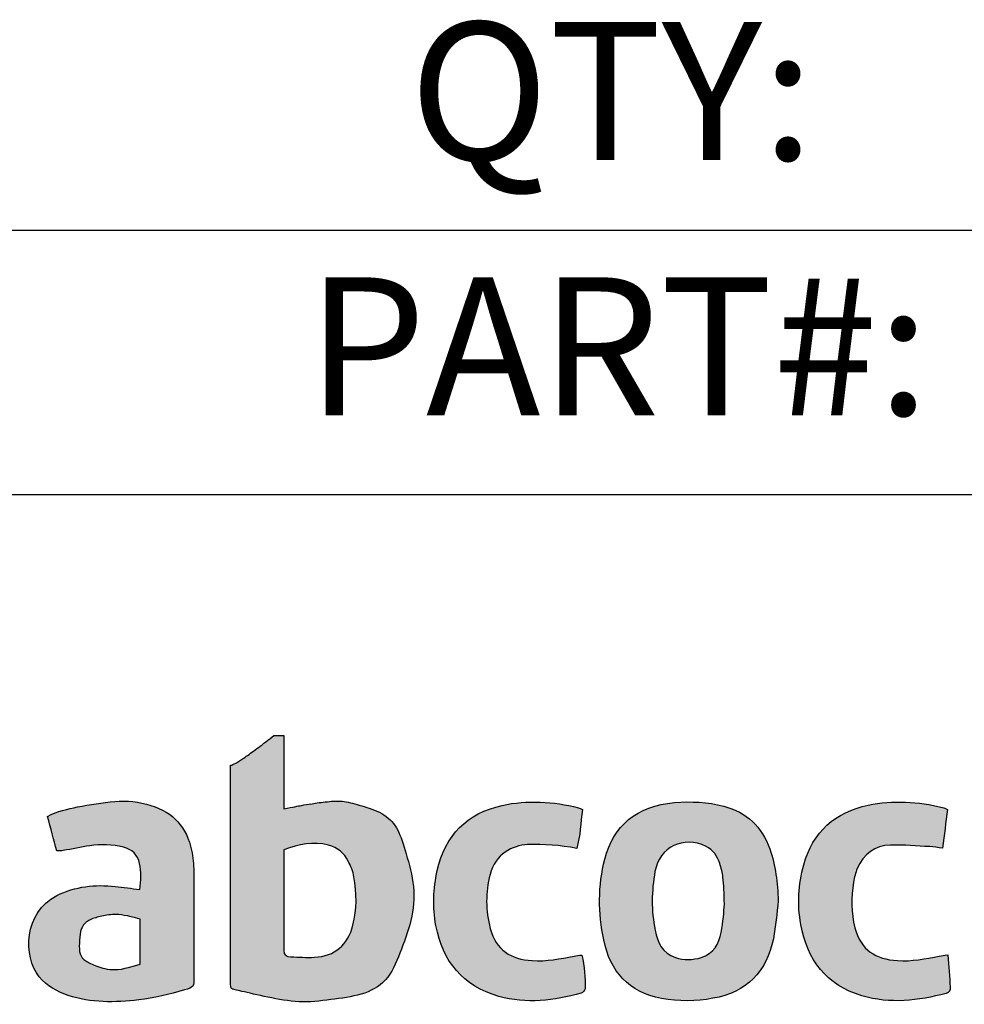
# Model space of a CAD drawing. Units: inches. Extents: x 0.1 to 10.8, y 0.2 to 8.4.
# Drawn here: x 7.2 to 7.7, y 1.1 to 1.6 of the extents above; entities that cross this region are included whole.
import ezdxf

# ---------------------------------------------------------------- set-up
doc = ezdxf.new("R2010")
doc.units = ezdxf.units.IN
doc.header["$MEASUREMENT"] = 0
for name, color, linetype in [('BABCOCK', 7, 'Continuous'), ('FORMAT', 7, 'Continuous'), ('LAYER_1', 179, 'Continuous')]:
    doc.layers.add(name, color=color, linetype=linetype)
doc.styles.add('SLDTEXTSTYLE2', font='TXT', dxfattribs={"width": 0.605})

# ---------------------------------------------------------------- blocks, each defined once
blk = doc.blocks.new('Babcock Davis Logo')
at = {"linetype": 'Continuous', "true_color": 0x6d6e71}
h = blk.add_hatch(color=8, dxfattribs=at)
edge = h.paths.add_edge_path(flags=0)
edge.add_spline(control_points=[(1.636, 0.1722), (1.636, 0.1535), (1.6362, 0.1524), (1.6549, 0.1481), (1.7111, 0.1353), (1.7678, 0.1257), (1.8258, 0.1337), (1.8825, 0.1415), (1.926, 0.1689), (1.9468, 0.2239), (1.9697, 0.2842), (1.9715, 0.3465), (1.9527, 0.4083), (1.9407, 0.4479), (1.9135, 0.4741), (1.8732, 0.4863), (1.8429, 0.4955), (1.8124, 0.4939), (1.7819, 0.4894), (1.7663, 0.4871), (1.7509, 0.4837), (1.7329, 0.4803)], knot_values=[0, 0, 0, 0, 1, 2, 3, 4, 5, 6, 7, 8, 9, 10, 11, 12, 13, 14, 15, 16, 17, 18, 19, 19, 19, 19], weights=[1, 1, 1, 1, 1, 1, 1, 1, 1, 1, 1, 1, 1, 1, 1, 1, 1, 1, 1, 1, 1, 1], degree=3, periodic=0)
edge.add_line((1.7329, 0.4803), (1.7329, 0.5007))
edge.add_spline(control_points=[(1.7329, 0.5007), (1.7329, 0.5327), (1.7328, 0.5966)], knot_values=[0, 0, 0, 1, 1, 1], weights=[1, 1, 1], degree=2, periodic=0)
edge.add_line((1.7328, 0.5966), (1.7329, 0.6138))
edge.add_line((1.7329, 0.6138), (1.715, 0.6141))
edge.add_spline(control_points=[(1.715, 0.6141), (1.6457, 0.5597), (1.636, 0.5597)], knot_values=[0, 0, 0, 1, 1, 1], weights=[1, 1, 1], degree=2, periodic=0)
edge.add_line((1.636, 0.5597), (1.636, 0.1722))
edge = h.paths.add_edge_path(flags=0)
edge.add_spline(control_points=[(1.7329, 0.2228), (1.733, 0.2832), (1.7329, 0.3436), (1.7329, 0.4058)], knot_values=[0, 0, 0, 0, 0.013889, 0.013889, 0.013889, 0.013889], weights=[1, 1, 1, 1], degree=3, periodic=0)
edge.add_spline(control_points=[(1.7329, 0.4058), (1.7605, 0.4153), (1.7867, 0.4217), (1.8144, 0.4143)], knot_values=[0.097222, 0.097222, 0.097222, 0.097222, 0.111111, 0.111111, 0.111111, 0.111111], weights=[1, 1, 1, 1], degree=3, periodic=0)
edge.add_spline(control_points=[(1.8144, 0.4143), (1.8307, 0.41), (1.8428, 0.3998), (1.8504, 0.3851)], knot_values=[0.083333, 0.083333, 0.083333, 0.083333, 0.097222, 0.097222, 0.097222, 0.097222], weights=[1, 1, 1, 1], degree=3, periodic=0)
edge.add_spline(control_points=[(1.8504, 0.3851), (1.8551, 0.3761), (1.8592, 0.3662), (1.8608, 0.3563)], knot_values=[0.069444, 0.069444, 0.069444, 0.069444, 0.083333, 0.083333, 0.083333, 0.083333], weights=[1, 1, 1, 1], degree=3, periodic=0)
edge.add_spline(control_points=[(1.8608, 0.3563), (1.8657, 0.327), (1.8665, 0.2975), (1.859, 0.2683)], knot_values=[0.055556, 0.055556, 0.055556, 0.055556, 0.069444, 0.069444, 0.069444, 0.069444], weights=[1, 1, 1, 1], degree=3, periodic=0)
edge.add_spline(control_points=[(1.859, 0.2683), (1.8495, 0.2317), (1.8262, 0.2121), (1.7886, 0.21)], knot_values=[0.041667, 0.041667, 0.041667, 0.041667, 0.055556, 0.055556, 0.055556, 0.055556], weights=[1, 1, 1, 1], degree=3, periodic=0)
edge.add_spline(control_points=[(1.7886, 0.21), (1.7744, 0.2092), (1.7601, 0.2102), (1.7459, 0.2106)], knot_values=[0.027778, 0.027778, 0.027778, 0.027778, 0.041667, 0.041667, 0.041667, 0.041667], weights=[1, 1, 1, 1], degree=3, periodic=0)
edge.add_spline(control_points=[(1.7459, 0.2106), (1.7381, 0.2108), (1.7329, 0.2137), (1.7329, 0.2228)], knot_values=[0.013889, 0.013889, 0.013889, 0.013889, 0.027778, 0.027778, 0.027778, 0.027778], weights=[1, 1, 1, 1], degree=3, periodic=0)
h = blk.add_hatch(color=8, dxfattribs=at)
edge = h.paths.add_edge_path(flags=0)
edge.add_spline(control_points=[(1.4702, 0.3807), (1.4731, 0.3656), (1.4732, 0.3503), (1.4704, 0.3334)], knot_values=[0, 0, 0, 0, 0.013889, 0.013889, 0.013889, 0.013889], weights=[1, 1, 1, 1], degree=3, periodic=0)
edge.add_spline(control_points=[(1.4704, 0.3334), (1.455, 0.3353), (1.4406, 0.3373), (1.426, 0.3389)], knot_values=[0.25, 0.25, 0.25, 0.25, 0.263889, 0.263889, 0.263889, 0.263889], weights=[1, 1, 1, 1], degree=3, periodic=0)
edge.add_spline(control_points=[(1.426, 0.3389), (1.389, 0.3431), (1.3531, 0.3391), (1.3194, 0.3222)], knot_values=[0.236111, 0.236111, 0.236111, 0.236111, 0.25, 0.25, 0.25, 0.25], weights=[1, 1, 1, 1], degree=3, periodic=0)
edge.add_spline(control_points=[(1.3194, 0.3222), (1.259, 0.292), (1.2576, 0.2108), (1.2875, 0.1745)], knot_values=[0.222222, 0.222222, 0.222222, 0.222222, 0.236111, 0.236111, 0.236111, 0.236111], weights=[1, 1, 1, 1], degree=3, periodic=0)
edge.add_spline(control_points=[(1.2875, 0.1745), (1.3014, 0.1576), (1.3195, 0.1473), (1.3399, 0.1405)], knot_values=[0.208333, 0.208333, 0.208333, 0.208333, 0.222222, 0.222222, 0.222222, 0.222222], weights=[1, 1, 1, 1], degree=3, periodic=0)
edge.add_spline(control_points=[(1.3399, 0.1405), (1.382, 0.1266), (1.4255, 0.1272), (1.4686, 0.1321)], knot_values=[0.194444, 0.194444, 0.194444, 0.194444, 0.208333, 0.208333, 0.208333, 0.208333], weights=[1, 1, 1, 1], degree=3, periodic=0)
edge.add_spline(control_points=[(1.4686, 0.1321), (1.4967, 0.1353), (1.5244, 0.1429), (1.5518, 0.1503)], knot_values=[0.180556, 0.180556, 0.180556, 0.180556, 0.194444, 0.194444, 0.194444, 0.194444], weights=[1, 1, 1, 1], degree=3, periodic=0)
edge.add_spline(control_points=[(1.5518, 0.1503), (1.5694, 0.155), (1.5691, 0.1564), (1.5691, 0.1741)], knot_values=[0.166667, 0.166667, 0.166667, 0.166667, 0.180556, 0.180556, 0.180556, 0.180556], weights=[1, 1, 1, 1], degree=3, periodic=0)
edge.add_spline(control_points=[(1.5691, 0.1741), (1.5691, 0.2381), (1.5693, 0.302), (1.5689, 0.366)], knot_values=[0.152778, 0.152778, 0.152778, 0.152778, 0.166667, 0.166667, 0.166667, 0.166667], weights=[1, 1, 1, 1], degree=3, periodic=0)
edge.add_spline(control_points=[(1.5689, 0.366), (1.5689, 0.379), (1.5678, 0.3923), (1.565, 0.405)], knot_values=[0.138889, 0.138889, 0.138889, 0.138889, 0.152778, 0.152778, 0.152778, 0.152778], weights=[1, 1, 1, 1], degree=3, periodic=0)
edge.add_spline(control_points=[(1.565, 0.405), (1.556, 0.4462), (1.532, 0.4745), (1.4908, 0.4865)], knot_values=[0.125, 0.125, 0.125, 0.125, 0.138889, 0.138889, 0.138889, 0.138889], weights=[1, 1, 1, 1], degree=3, periodic=0)
edge.add_spline(control_points=[(1.4908, 0.4865), (1.4693, 0.4928), (1.4472, 0.4963), (1.4249, 0.4939)], knot_values=[0.111111, 0.111111, 0.111111, 0.111111, 0.125, 0.125, 0.125, 0.125], weights=[1, 1, 1, 1], degree=3, periodic=0)
edge.add_spline(control_points=[(1.4249, 0.4939), (1.4022, 0.4916), (1.3796, 0.4885), (1.3574, 0.4838)], knot_values=[0.097222, 0.097222, 0.097222, 0.097222, 0.111111, 0.111111, 0.111111, 0.111111], weights=[1, 1, 1, 1], degree=3, periodic=0)
edge.add_spline(control_points=[(1.3574, 0.4838), (1.3393, 0.4799), (1.3207, 0.4767), (1.3026, 0.4664)], knot_values=[0.083333, 0.083333, 0.083333, 0.083333, 0.097222, 0.097222, 0.097222, 0.097222], weights=[1, 1, 1, 1], degree=3, periodic=0)
edge.add_spline(control_points=[(1.3026, 0.4664), (1.3082, 0.4454), (1.3137, 0.4248), (1.3194, 0.4037)], knot_values=[0.069444, 0.069444, 0.069444, 0.069444, 0.083333, 0.083333, 0.083333, 0.083333], weights=[1, 1, 1, 1], degree=3, periodic=0)
edge.add_spline(control_points=[(1.3194, 0.4037), (1.3242, 0.404), (1.3276, 0.4038), (1.3308, 0.4043)], knot_values=[0.055556, 0.055556, 0.055556, 0.055556, 0.069444, 0.069444, 0.069444, 0.069444], weights=[1, 1, 1, 1], degree=3, periodic=0)
edge.add_spline(control_points=[(1.3308, 0.4043), (1.3471, 0.4072), (1.3632, 0.4109), (1.3795, 0.4131)], knot_values=[0.041667, 0.041667, 0.041667, 0.041667, 0.055556, 0.055556, 0.055556, 0.055556], weights=[1, 1, 1, 1], degree=3, periodic=0)
edge.add_spline(control_points=[(1.3795, 0.4131), (1.3999, 0.4158), (1.4205, 0.4159), (1.4407, 0.4107)], knot_values=[0.027778, 0.027778, 0.027778, 0.027778, 0.041667, 0.041667, 0.041667, 0.041667], weights=[1, 1, 1, 1], degree=3, periodic=0)
edge.add_spline(control_points=[(1.4407, 0.4107), (1.4564, 0.4066), (1.4671, 0.3966), (1.4702, 0.3807)], knot_values=[0.013889, 0.013889, 0.013889, 0.013889, 0.027778, 0.027778, 0.027778, 0.027778], weights=[1, 1, 1, 1], degree=3, periodic=0)
edge = h.paths.add_edge_path(flags=0)
edge.add_spline(control_points=[(1.4711, 0.1975), (1.4421, 0.1877), (1.4133, 0.1852), (1.3846, 0.1972), (1.367, 0.2046), (1.3596, 0.2197), (1.3607, 0.2406), (1.3621, 0.2632), (1.3768, 0.279), (1.3981, 0.284), (1.4227, 0.2897), (1.4466, 0.2864), (1.4711, 0.2792)], knot_values=[0, 0, 0, 0, 1, 2, 3, 4, 5, 6, 7, 8, 9, 10, 10, 10, 10], weights=[1, 1, 1, 1, 1, 1, 1, 1, 1, 1, 1, 1, 1], degree=3, periodic=0)
edge.add_line((1.4711, 0.2792), (1.4711, 0.1975))
h = blk.add_hatch(color=8, dxfattribs=at)
edge = h.paths.add_edge_path(flags=0)
edge.add_spline(control_points=[(2.2666, 0.4083), (2.2736, 0.4314), (2.2734, 0.4548), (2.2769, 0.4791)], knot_values=[0, 0, 0, 0, 0.013889, 0.013889, 0.013889, 0.013889], weights=[1, 1, 1, 1], degree=3, periodic=0)
edge.add_spline(control_points=[(2.2769, 0.4791), (2.2737, 0.4806), (2.2717, 0.4819), (2.2696, 0.4824)], knot_values=[0.194444, 0.194444, 0.194444, 0.194444, 0.208333, 0.208333, 0.208333, 0.208333], weights=[1, 1, 1, 1], degree=3, periodic=0)
edge.add_spline(control_points=[(2.2696, 0.4824), (2.2236, 0.4937), (2.1769, 0.4968), (2.1307, 0.4866)], knot_values=[0.180556, 0.180556, 0.180556, 0.180556, 0.194444, 0.194444, 0.194444, 0.194444], weights=[1, 1, 1, 1], degree=3, periodic=0)
edge.add_spline(control_points=[(2.1307, 0.4866), (2.0667, 0.4724), (2.0271, 0.4325), (2.0126, 0.3679)], knot_values=[0.166667, 0.166667, 0.166667, 0.166667, 0.180556, 0.180556, 0.180556, 0.180556], weights=[1, 1, 1, 1], degree=3, periodic=0)
edge.add_spline(control_points=[(2.0126, 0.3679), (2.0051, 0.3346), (2.0038, 0.3012), (2.0101, 0.2679)], knot_values=[0.152778, 0.152778, 0.152778, 0.152778, 0.166667, 0.166667, 0.166667, 0.166667], weights=[1, 1, 1, 1], degree=3, periodic=0)
edge.add_spline(control_points=[(2.0101, 0.2679), (2.0226, 0.2024), (2.0589, 0.1572), (2.1247, 0.1387)], knot_values=[0.138889, 0.138889, 0.138889, 0.138889, 0.152778, 0.152778, 0.152778, 0.152778], weights=[1, 1, 1, 1], degree=3, periodic=0)
edge.add_spline(control_points=[(2.1247, 0.1387), (2.1753, 0.1244), (2.2252, 0.1312), (2.2747, 0.1444)], knot_values=[0.125, 0.125, 0.125, 0.125, 0.138889, 0.138889, 0.138889, 0.138889], weights=[1, 1, 1, 1], degree=3, periodic=0)
edge.add_spline(control_points=[(2.2747, 0.1444), (2.2777, 0.1451), (2.2815, 0.1495), (2.2817, 0.1524)], knot_values=[0.111111, 0.111111, 0.111111, 0.111111, 0.125, 0.125, 0.125, 0.125], weights=[1, 1, 1, 1], degree=3, periodic=0)
edge.add_spline(control_points=[(2.2817, 0.1524), (2.2827, 0.1728), (2.2809, 0.193), (2.2761, 0.214)], knot_values=[0.097222, 0.097222, 0.097222, 0.097222, 0.111111, 0.111111, 0.111111, 0.111111], weights=[1, 1, 1, 1], degree=3, periodic=0)
edge.add_spline(control_points=[(2.2761, 0.214), (2.2707, 0.2132), (2.2663, 0.2128), (2.2619, 0.212)], knot_values=[0.083333, 0.083333, 0.083333, 0.083333, 0.097222, 0.097222, 0.097222, 0.097222], weights=[1, 1, 1, 1], degree=3, periodic=0)
edge.add_spline(control_points=[(2.2619, 0.212), (2.2366, 0.2073), (2.2114, 0.2021), (2.1856, 0.2038)], knot_values=[0.069444, 0.069444, 0.069444, 0.069444, 0.083333, 0.083333, 0.083333, 0.083333], weights=[1, 1, 1, 1], degree=3, periodic=0)
edge.add_spline(control_points=[(2.1856, 0.2038), (2.1467, 0.2063), (2.1198, 0.2226), (2.1091, 0.2624)], knot_values=[0.055556, 0.055556, 0.055556, 0.055556, 0.069444, 0.069444, 0.069444, 0.069444], weights=[1, 1, 1, 1], degree=3, periodic=0)
edge.add_spline(control_points=[(2.1091, 0.2624), (2.1003, 0.295), (2.1004, 0.3281), (2.1088, 0.3605)], knot_values=[0.041667, 0.041667, 0.041667, 0.041667, 0.055556, 0.055556, 0.055556, 0.055556], weights=[1, 1, 1, 1], degree=3, periodic=0)
edge.add_spline(control_points=[(2.1088, 0.3605), (2.1186, 0.3982), (2.1493, 0.4141), (2.1772, 0.4151)], knot_values=[0.027778, 0.027778, 0.027778, 0.027778, 0.041667, 0.041667, 0.041667, 0.041667], weights=[1, 1, 1, 1], degree=3, periodic=0)
edge.add_spline(control_points=[(2.1772, 0.4151), (2.2069, 0.4164), (2.2362, 0.4142), (2.2666, 0.4083)], knot_values=[0.013889, 0.013889, 0.013889, 0.013889, 0.027778, 0.027778, 0.027778, 0.027778], weights=[1, 1, 1, 1], degree=3, periodic=0)
h = blk.add_hatch(color=8, dxfattribs=at)
edge = h.paths.add_edge_path(flags=0)
edge.add_spline(control_points=[(2.6248, 0.2438), (2.6294, 0.2665), (2.631, 0.2899), (2.6339, 0.313)], knot_values=[0, 0, 0, 0, 0.013889, 0.013889, 0.013889, 0.013889], weights=[1, 1, 1, 1], degree=3, periodic=0)
edge.add_spline(control_points=[(2.6339, 0.313), (2.6322, 0.3454), (2.6292, 0.3769), (2.6182, 0.4074)], knot_values=[0.111111, 0.111111, 0.111111, 0.111111, 0.125, 0.125, 0.125, 0.125], weights=[1, 1, 1, 1], degree=3, periodic=0)
edge.add_spline(control_points=[(2.6182, 0.4074), (2.6037, 0.4479), (2.5763, 0.4743), (2.5344, 0.4853)], knot_values=[0.097222, 0.097222, 0.097222, 0.097222, 0.111111, 0.111111, 0.111111, 0.111111], weights=[1, 1, 1, 1], degree=3, periodic=0)
edge.add_spline(control_points=[(2.5344, 0.4853), (2.5049, 0.4931), (2.475, 0.4941), (2.4447, 0.4918)], knot_values=[0.083333, 0.083333, 0.083333, 0.083333, 0.097222, 0.097222, 0.097222, 0.097222], weights=[1, 1, 1, 1], degree=3, periodic=0)
edge.add_spline(control_points=[(2.4447, 0.4918), (2.376, 0.4864), (2.3331, 0.449), (2.3178, 0.3889)], knot_values=[0.069444, 0.069444, 0.069444, 0.069444, 0.083333, 0.083333, 0.083333, 0.083333], weights=[1, 1, 1, 1], degree=3, periodic=0)
edge.add_spline(control_points=[(2.3178, 0.3889), (2.3054, 0.34), (2.3054, 0.2907), (2.3157, 0.2417)], knot_values=[0.055556, 0.055556, 0.055556, 0.055556, 0.069444, 0.069444, 0.069444, 0.069444], weights=[1, 1, 1, 1], degree=3, periodic=0)
edge.add_spline(control_points=[(2.3157, 0.2417), (2.3277, 0.1839), (2.3615, 0.1462), (2.4213, 0.1349)], knot_values=[0.041667, 0.041667, 0.041667, 0.041667, 0.055556, 0.055556, 0.055556, 0.055556], weights=[1, 1, 1, 1], degree=3, periodic=0)
edge.add_spline(control_points=[(2.4213, 0.1349), (2.4525, 0.129), (2.4837, 0.1295), (2.5148, 0.1351)], knot_values=[0.027778, 0.027778, 0.027778, 0.027778, 0.041667, 0.041667, 0.041667, 0.041667], weights=[1, 1, 1, 1], degree=3, periodic=0)
edge.add_spline(control_points=[(2.5148, 0.1351), (2.5763, 0.146), (2.6126, 0.1833), (2.6248, 0.2438)], knot_values=[0.013889, 0.013889, 0.013889, 0.013889, 0.027778, 0.027778, 0.027778, 0.027778], weights=[1, 1, 1, 1], degree=3, periodic=0)
edge = h.paths.add_edge_path(flags=0)
edge.add_spline(control_points=[(2.5331, 0.3558), (2.5346, 0.3416), (2.5348, 0.3273), (2.5359, 0.3064)], knot_values=[0, 0, 0, 0, 0.013889, 0.013889, 0.013889, 0.013889], weights=[1, 1, 1, 1], degree=3, periodic=0)
edge.add_spline(control_points=[(2.5359, 0.3064), (2.5345, 0.2937), (2.5337, 0.2742), (2.5299, 0.2553)], knot_values=[0.111111, 0.111111, 0.111111, 0.111111, 0.125, 0.125, 0.125, 0.125], weights=[1, 1, 1, 1], degree=3, periodic=0)
edge.add_spline(control_points=[(2.5299, 0.2553), (2.5257, 0.2345), (2.5161, 0.2163), (2.4935, 0.2095)], knot_values=[0.097222, 0.097222, 0.097222, 0.097222, 0.111111, 0.111111, 0.111111, 0.111111], weights=[1, 1, 1, 1], degree=3, periodic=0)
edge.add_spline(control_points=[(2.4935, 0.2095), (2.4779, 0.2047), (2.4618, 0.2046), (2.4463, 0.2095)], knot_values=[0.083333, 0.083333, 0.083333, 0.083333, 0.097222, 0.097222, 0.097222, 0.097222], weights=[1, 1, 1, 1], degree=3, periodic=0)
edge.add_spline(control_points=[(2.4463, 0.2095), (2.4225, 0.2171), (2.4138, 0.2374), (2.4094, 0.2591)], knot_values=[0.069444, 0.069444, 0.069444, 0.069444, 0.083333, 0.083333, 0.083333, 0.083333], weights=[1, 1, 1, 1], degree=3, periodic=0)
edge.add_spline(control_points=[(2.4094, 0.2591), (2.4023, 0.2947), (2.4028, 0.3306), (2.4092, 0.3663)], knot_values=[0.055556, 0.055556, 0.055556, 0.055556, 0.069444, 0.069444, 0.069444, 0.069444], weights=[1, 1, 1, 1], degree=3, periodic=0)
edge.add_spline(control_points=[(2.4092, 0.3663), (2.4171, 0.4107), (2.4614, 0.4322), (2.5022, 0.4119)], knot_values=[0.041667, 0.041667, 0.041667, 0.041667, 0.055556, 0.055556, 0.055556, 0.055556], weights=[1, 1, 1, 1], degree=3, periodic=0)
edge.add_spline(control_points=[(2.5022, 0.4119), (2.5152, 0.4053), (2.5229, 0.3943), (2.5271, 0.3807)], knot_values=[0.027778, 0.027778, 0.027778, 0.027778, 0.041667, 0.041667, 0.041667, 0.041667], weights=[1, 1, 1, 1], degree=3, periodic=0)
edge.add_spline(control_points=[(2.5271, 0.3807), (2.5296, 0.3725), (2.5323, 0.3642), (2.5331, 0.3558)], knot_values=[0.013889, 0.013889, 0.013889, 0.013889, 0.027778, 0.027778, 0.027778, 0.027778], weights=[1, 1, 1, 1], degree=3, periodic=0)
h = blk.add_hatch(color=8, dxfattribs=at)
edge = h.paths.add_edge_path(flags=0)
edge.add_spline(control_points=[(2.947, 0.1556), (2.9458, 0.1742), (2.9445, 0.1929), (2.943, 0.2141)], knot_values=[0, 0, 0, 0, 0.013889, 0.013889, 0.013889, 0.013889], weights=[1, 1, 1, 1], degree=3, periodic=0)
edge.add_spline(control_points=[(2.943, 0.2141), (2.9359, 0.2132), (2.9314, 0.2129), (2.9271, 0.2121)], knot_values=[0.222222, 0.222222, 0.222222, 0.222222, 0.236111, 0.236111, 0.236111, 0.236111], weights=[1, 1, 1, 1], degree=3, periodic=0)
edge.add_spline(control_points=[(2.9271, 0.2121), (2.9019, 0.2073), (2.8767, 0.2021), (2.8509, 0.2038)], knot_values=[0.208333, 0.208333, 0.208333, 0.208333, 0.222222, 0.222222, 0.222222, 0.222222], weights=[1, 1, 1, 1], degree=3, periodic=0)
edge.add_spline(control_points=[(2.8509, 0.2038), (2.8109, 0.2064), (2.7847, 0.2226), (2.7735, 0.2638)], knot_values=[0.194444, 0.194444, 0.194444, 0.194444, 0.208333, 0.208333, 0.208333, 0.208333], weights=[1, 1, 1, 1], degree=3, periodic=0)
edge.add_spline(control_points=[(2.7735, 0.2638), (2.7661, 0.2912), (2.7666, 0.3191), (2.771, 0.3469)], knot_values=[0.180556, 0.180556, 0.180556, 0.180556, 0.194444, 0.194444, 0.194444, 0.194444], weights=[1, 1, 1, 1], degree=3, periodic=0)
edge.add_spline(control_points=[(2.771, 0.3469), (2.7723, 0.3552), (2.7745, 0.3637), (2.7778, 0.3715)], knot_values=[0.166667, 0.166667, 0.166667, 0.166667, 0.180556, 0.180556, 0.180556, 0.180556], weights=[1, 1, 1, 1], degree=3, periodic=0)
edge.add_spline(control_points=[(2.7778, 0.3715), (2.7893, 0.3979), (2.8097, 0.4134), (2.8385, 0.4143)], knot_values=[0.152778, 0.152778, 0.152778, 0.152778, 0.166667, 0.166667, 0.166667, 0.166667], weights=[1, 1, 1, 1], degree=3, periodic=0)
edge.add_spline(control_points=[(2.8385, 0.4143), (2.8623, 0.4151), (2.8862, 0.4127), (2.91, 0.4115)], knot_values=[0.138889, 0.138889, 0.138889, 0.138889, 0.152778, 0.152778, 0.152778, 0.152778], weights=[1, 1, 1, 1], degree=3, periodic=0)
edge.add_spline(control_points=[(2.91, 0.4115), (2.9172, 0.4111), (2.9243, 0.4098), (2.9332, 0.4088)], knot_values=[0.125, 0.125, 0.125, 0.125, 0.138889, 0.138889, 0.138889, 0.138889], weights=[1, 1, 1, 1], degree=3, periodic=0)
edge.add_spline(control_points=[(2.9332, 0.4088), (2.9362, 0.4329), (2.9391, 0.4559), (2.9421, 0.4792)], knot_values=[0.111111, 0.111111, 0.111111, 0.111111, 0.125, 0.125, 0.125, 0.125], weights=[1, 1, 1, 1], degree=3, periodic=0)
edge.add_spline(control_points=[(2.9421, 0.4792), (2.9383, 0.4808), (2.9359, 0.4822), (2.9332, 0.4829)], knot_values=[0.097222, 0.097222, 0.097222, 0.097222, 0.111111, 0.111111, 0.111111, 0.111111], weights=[1, 1, 1, 1], degree=3, periodic=0)
edge.add_spline(control_points=[(2.9332, 0.4829), (2.8883, 0.4934), (2.8427, 0.4966), (2.7975, 0.4871)], knot_values=[0.083333, 0.083333, 0.083333, 0.083333, 0.097222, 0.097222, 0.097222, 0.097222], weights=[1, 1, 1, 1], degree=3, periodic=0)
edge.add_spline(control_points=[(2.7975, 0.4871), (2.7374, 0.4744), (2.6968, 0.4386), (2.6801, 0.3781)], knot_values=[0.069444, 0.069444, 0.069444, 0.069444, 0.083333, 0.083333, 0.083333, 0.083333], weights=[1, 1, 1, 1], degree=3, periodic=0)
edge.add_spline(control_points=[(2.6801, 0.3781), (2.6702, 0.3424), (2.6682, 0.3062), (2.6749, 0.2698)], knot_values=[0.055556, 0.055556, 0.055556, 0.055556, 0.069444, 0.069444, 0.069444, 0.069444], weights=[1, 1, 1, 1], degree=3, periodic=0)
edge.add_spline(control_points=[(2.6749, 0.2698), (2.6866, 0.2051), (2.7212, 0.1594), (2.7862, 0.1398)], knot_values=[0.041667, 0.041667, 0.041667, 0.041667, 0.055556, 0.055556, 0.055556, 0.055556], weights=[1, 1, 1, 1], degree=3, periodic=0)
edge.add_spline(control_points=[(2.7862, 0.1398), (2.8378, 0.1242), (2.8887, 0.131), (2.9395, 0.144)], knot_values=[0.027778, 0.027778, 0.027778, 0.027778, 0.041667, 0.041667, 0.041667, 0.041667], weights=[1, 1, 1, 1], degree=3, periodic=0)
edge.add_spline(control_points=[(2.9395, 0.144), (2.9458, 0.1456), (2.9475, 0.1498), (2.947, 0.1556)], knot_values=[0.013889, 0.013889, 0.013889, 0.013889, 0.027778, 0.027778, 0.027778, 0.027778], weights=[1, 1, 1, 1], degree=3, periodic=0)
at = {"layer": 'LAYER_1'}
for p, q in [((1.715, 0.6141), (1.7329, 0.6138)), ((1.7329, 0.6138), (1.7328, 0.5966)), ((1.636, 0.1722), (1.636, 0.5597)), ((1.7329, 0.5007), (1.7329, 0.4803)), ((1.4711, 0.1975), (1.4711, 0.2792))]:
    blk.add_line(p, q, dxfattribs=at)
at = {"layer": 'LAYER_1', "color": 250, "lineweight": 18, "true_color": 0x191924}
for p, q in [((1.715, 0.6141), (1.7329, 0.6138)), ((1.7329, 0.6138), (1.7328, 0.5966)), ((1.636, 0.1722), (1.636, 0.5597)), ((1.7329, 0.5007), (1.7329, 0.4803)), ((1.4711, 0.1975), (1.4711, 0.2792))]:
    blk.add_line(p, q, dxfattribs=at)
at = {"layer": 'LAYER_1'}
for points, degree in [([(1.636, 0.5597), (1.6457, 0.5597), (1.715, 0.6141)], 2), ([(1.7328, 0.5966), (1.7329, 0.5327), (1.7329, 0.5007)], 2), ([(1.3574, 0.4838), (1.3796, 0.4885), (1.4022, 0.4916), (1.4249, 0.4939)], 3), ([(1.4249, 0.4939), (1.4472, 0.4963), (1.4693, 0.4928), (1.4908, 0.4865)], 3), ([(1.4908, 0.4865), (1.532, 0.4745), (1.556, 0.4462), (1.565, 0.405)], 3), ([(1.7329, 0.4803), (1.7509, 0.4837), (1.7663, 0.4871), (1.7819, 0.4894), (1.8124, 0.4939), (1.8429, 0.4955), (1.8732, 0.4863), (1.9135, 0.4741), (1.9407, 0.4479), (1.9527, 0.4083), (1.9715, 0.3465), (1.9697, 0.2842), (1.9468, 0.2239), (1.926, 0.1689), (1.8825, 0.1415), (1.8258, 0.1337), (1.7678, 0.1257), (1.7111, 0.1353), (1.6549, 0.1481), (1.6362, 0.1524), (1.636, 0.1535), (1.636, 0.1722)], 3), ([(2.0126, 0.3679), (2.0271, 0.4325), (2.0667, 0.4724), (2.1307, 0.4866)], 3), ([(2.1307, 0.4866), (2.1769, 0.4968), (2.2236, 0.4937), (2.2696, 0.4824)], 3), ([(2.3178, 0.3889), (2.3331, 0.449), (2.376, 0.4864), (2.4447, 0.4918)], 3), ([(2.4447, 0.4918), (2.475, 0.4941), (2.5049, 0.4931), (2.5344, 0.4853)], 3), ([(2.5344, 0.4853), (2.5763, 0.4743), (2.6037, 0.4479), (2.6182, 0.4074)], 3), ([(2.6801, 0.3781), (2.6968, 0.4386), (2.7374, 0.4744), (2.7975, 0.4871)], 3), ([(2.7975, 0.4871), (2.8427, 0.4966), (2.8883, 0.4934), (2.9332, 0.4829)], 3), ([(1.3026, 0.4664), (1.3207, 0.4767), (1.3393, 0.4799), (1.3574, 0.4838)], 3), ([(2.2769, 0.4791), (2.2734, 0.4548), (2.2736, 0.4314), (2.2666, 0.4083)], 3), ([(2.2696, 0.4824), (2.2717, 0.4819), (2.2737, 0.4806), (2.2769, 0.4791)], 3), ([(2.9332, 0.4829), (2.9359, 0.4822), (2.9383, 0.4808), (2.9421, 0.4792)], 3), ([(2.9421, 0.4792), (2.9391, 0.4559), (2.9362, 0.4329), (2.9332, 0.4088)], 3), ([(1.3194, 0.4037), (1.3137, 0.4248), (1.3082, 0.4454), (1.3026, 0.4664)], 3), ([(2.5022, 0.4119), (2.4614, 0.4322), (2.4171, 0.4107), (2.4092, 0.3663)], 3), ([(1.3795, 0.4131), (1.3632, 0.4109), (1.3471, 0.4072), (1.3308, 0.4043)], 3), ([(1.4407, 0.4107), (1.4205, 0.4159), (1.3999, 0.4158), (1.3795, 0.4131)], 3), ([(1.8144, 0.4143), (1.7867, 0.4217), (1.7605, 0.4153), (1.7329, 0.4058)], 3), ([(1.8504, 0.3851), (1.8428, 0.3998), (1.8307, 0.41), (1.8144, 0.4143)], 3), ([(2.1772, 0.4151), (2.1493, 0.4141), (2.1186, 0.3982), (2.1088, 0.3605)], 3), ([(2.2666, 0.4083), (2.2362, 0.4142), (2.2069, 0.4164), (2.1772, 0.4151)], 3), ([(2.8385, 0.4143), (2.8097, 0.4134), (2.7893, 0.3979), (2.7778, 0.3715)], 3), ([(2.91, 0.4115), (2.8862, 0.4127), (2.8623, 0.4151), (2.8385, 0.4143)], 3), ([(1.3308, 0.4043), (1.3276, 0.4038), (1.3242, 0.404), (1.3194, 0.4037)], 3), ([(1.4702, 0.3807), (1.4671, 0.3966), (1.4564, 0.4066), (1.4407, 0.4107)], 3), ([(1.565, 0.405), (1.5678, 0.3923), (1.5689, 0.379), (1.5689, 0.366)], 3), ([(1.7329, 0.4058), (1.7329, 0.3436), (1.733, 0.2832), (1.7329, 0.2228)], 3), ([(2.5271, 0.3807), (2.5229, 0.3943), (2.5152, 0.4053), (2.5022, 0.4119)], 3), ([(2.6182, 0.4074), (2.6292, 0.3769), (2.6322, 0.3454), (2.6339, 0.313)], 3), ([(2.9332, 0.4088), (2.9243, 0.4098), (2.9172, 0.4111), (2.91, 0.4115)], 3), ([(1.4704, 0.3334), (1.4732, 0.3503), (1.4731, 0.3656), (1.4702, 0.3807)], 3), ([(1.8608, 0.3563), (1.8592, 0.3662), (1.8551, 0.3761), (1.8504, 0.3851)], 3), ([(2.3157, 0.2417), (2.3054, 0.2907), (2.3054, 0.34), (2.3178, 0.3889)], 3), ([(2.5331, 0.3558), (2.5323, 0.3642), (2.5296, 0.3725), (2.5271, 0.3807)], 3), ([(2.6749, 0.2698), (2.6682, 0.3062), (2.6702, 0.3424), (2.6801, 0.3781)], 3), ([(1.5689, 0.366), (1.5693, 0.302), (1.5691, 0.2381), (1.5691, 0.1741)], 3), ([(2.0101, 0.2679), (2.0038, 0.3012), (2.0051, 0.3346), (2.0126, 0.3679)], 3), ([(2.1088, 0.3605), (2.1004, 0.3281), (2.1003, 0.295), (2.1091, 0.2624)], 3), ([(2.4092, 0.3663), (2.4028, 0.3306), (2.4023, 0.2947), (2.4094, 0.2591)], 3), ([(2.7778, 0.3715), (2.7745, 0.3637), (2.7723, 0.3552), (2.771, 0.3469)], 3), ([(1.3194, 0.3222), (1.3531, 0.3391), (1.389, 0.3431), (1.426, 0.3389)], 3), ([(1.859, 0.2683), (1.8665, 0.2975), (1.8657, 0.327), (1.8608, 0.3563)], 3), ([(2.5359, 0.3064), (2.5348, 0.3273), (2.5346, 0.3416), (2.5331, 0.3558)], 3), ([(2.771, 0.3469), (2.7666, 0.3191), (2.7661, 0.2912), (2.7735, 0.2638)], 3), ([(1.426, 0.3389), (1.4406, 0.3373), (1.455, 0.3353), (1.4704, 0.3334)], 3), ([(1.2875, 0.1745), (1.2576, 0.2108), (1.259, 0.292), (1.3194, 0.3222)], 3), ([(2.5299, 0.2553), (2.5337, 0.2742), (2.5345, 0.2937), (2.5359, 0.3064)], 3), ([(2.6339, 0.313), (2.631, 0.2899), (2.6294, 0.2665), (2.6248, 0.2438)], 3), ([(1.4711, 0.2792), (1.4466, 0.2864), (1.4227, 0.2897), (1.3981, 0.284), (1.3768, 0.279), (1.3621, 0.2632), (1.3607, 0.2406), (1.3596, 0.2197), (1.367, 0.2046), (1.3846, 0.1972), (1.4133, 0.1852), (1.4421, 0.1877), (1.4711, 0.1975)], 3), ([(2.7862, 0.1398), (2.7212, 0.1594), (2.6866, 0.2051), (2.6749, 0.2698)], 3), ([(1.7886, 0.21), (1.8262, 0.2121), (1.8495, 0.2317), (1.859, 0.2683)], 3), ([(2.1247, 0.1387), (2.0589, 0.1572), (2.0226, 0.2024), (2.0101, 0.2679)], 3), ([(2.1091, 0.2624), (2.1198, 0.2226), (2.1467, 0.2063), (2.1856, 0.2038)], 3), ([(2.4094, 0.2591), (2.4138, 0.2374), (2.4225, 0.2171), (2.4463, 0.2095)], 3), ([(2.4935, 0.2095), (2.5161, 0.2163), (2.5257, 0.2345), (2.5299, 0.2553)], 3), ([(2.7735, 0.2638), (2.7847, 0.2226), (2.8109, 0.2064), (2.8509, 0.2038)], 3), ([(2.4213, 0.1349), (2.3615, 0.1462), (2.3277, 0.1839), (2.3157, 0.2417)], 3), ([(2.6248, 0.2438), (2.6126, 0.1833), (2.5763, 0.146), (2.5148, 0.1351)], 3), ([(1.7329, 0.2228), (1.7329, 0.2137), (1.7381, 0.2108), (1.7459, 0.2106)], 3), ([(1.7459, 0.2106), (1.7601, 0.2102), (1.7744, 0.2092), (1.7886, 0.21)], 3), ([(2.1856, 0.2038), (2.2114, 0.2021), (2.2366, 0.2073), (2.2619, 0.212)], 3), ([(2.2619, 0.212), (2.2663, 0.2128), (2.2707, 0.2132), (2.2761, 0.214)], 3), ([(2.2761, 0.214), (2.2809, 0.193), (2.2827, 0.1728), (2.2817, 0.1524)], 3), ([(2.4463, 0.2095), (2.4618, 0.2046), (2.4779, 0.2047), (2.4935, 0.2095)], 3), ([(2.8509, 0.2038), (2.8767, 0.2021), (2.9019, 0.2073), (2.9271, 0.2121)], 3), ([(2.9271, 0.2121), (2.9314, 0.2129), (2.9359, 0.2132), (2.943, 0.2141)], 3), ([(2.943, 0.2141), (2.9445, 0.1929), (2.9458, 0.1742), (2.947, 0.1556)], 3), ([(1.3399, 0.1405), (1.3195, 0.1473), (1.3014, 0.1576), (1.2875, 0.1745)], 3), ([(1.5691, 0.1741), (1.5691, 0.1564), (1.5694, 0.155), (1.5518, 0.1503)], 3), ([(1.5518, 0.1503), (1.5244, 0.1429), (1.4967, 0.1353), (1.4686, 0.1321)], 3), ([(2.2747, 0.1444), (2.2252, 0.1312), (2.1753, 0.1244), (2.1247, 0.1387)], 3), ([(2.2817, 0.1524), (2.2815, 0.1495), (2.2777, 0.1451), (2.2747, 0.1444)], 3), ([(2.9395, 0.144), (2.8887, 0.131), (2.8378, 0.1242), (2.7862, 0.1398)], 3), ([(2.947, 0.1556), (2.9475, 0.1498), (2.9458, 0.1456), (2.9395, 0.144)], 3), ([(1.4686, 0.1321), (1.4255, 0.1272), (1.382, 0.1266), (1.3399, 0.1405)], 3), ([(2.5148, 0.1351), (2.4837, 0.1295), (2.4525, 0.129), (2.4213, 0.1349)], 3)]:
    blk.add_open_spline(points, degree=degree, dxfattribs=at)
at = {"layer": 'LAYER_1', "color": 250, "lineweight": 18, "true_color": 0x191924}
for points, degree in [([(1.636, 0.5597), (1.6457, 0.5597), (1.715, 0.6141)], 2), ([(1.7328, 0.5966), (1.7329, 0.5327), (1.7329, 0.5007)], 2), ([(1.7329, 0.4803), (1.7509, 0.4837), (1.7663, 0.4871), (1.7819, 0.4894)], 3)]:
    blk.add_open_spline(points, degree=degree, dxfattribs=at)
at = {"layer": 'LAYER_1', "lineweight": 18}
for points in [[(1.3574, 0.4838), (1.3796, 0.4885), (1.4022, 0.4916), (1.4249, 0.4939)], [(1.4249, 0.4939), (1.4472, 0.4963), (1.4693, 0.4928), (1.4908, 0.4865)], [(1.4908, 0.4865), (1.532, 0.4745), (1.556, 0.4462), (1.565, 0.405)], [(2.0126, 0.3679), (2.0271, 0.4325), (2.0667, 0.4724), (2.1307, 0.4866)], [(2.1307, 0.4866), (2.1769, 0.4968), (2.2236, 0.4937), (2.2696, 0.4824)], [(2.3178, 0.3889), (2.3331, 0.449), (2.376, 0.4864), (2.4447, 0.4918)], [(2.4447, 0.4918), (2.475, 0.4941), (2.5049, 0.4931), (2.5344, 0.4853)], [(2.5344, 0.4853), (2.5763, 0.4743), (2.6037, 0.4479), (2.6182, 0.4074)], [(2.6801, 0.3781), (2.6968, 0.4386), (2.7374, 0.4744), (2.7975, 0.4871)], [(2.7975, 0.4871), (2.8427, 0.4966), (2.8883, 0.4934), (2.9332, 0.4829)], [(1.3026, 0.4664), (1.3207, 0.4767), (1.3393, 0.4799), (1.3574, 0.4838)], [(2.2769, 0.4791), (2.2734, 0.4548), (2.2736, 0.4314), (2.2666, 0.4083)], [(2.2696, 0.4824), (2.2717, 0.4819), (2.2737, 0.4806), (2.2769, 0.4791)], [(2.9332, 0.4829), (2.9359, 0.4822), (2.9383, 0.4808), (2.9421, 0.4792)], [(2.9421, 0.4792), (2.9391, 0.4559), (2.9362, 0.4329), (2.9332, 0.4088)], [(1.3194, 0.4037), (1.3137, 0.4248), (1.3082, 0.4454), (1.3026, 0.4664)], [(2.5022, 0.4119), (2.4614, 0.4322), (2.4171, 0.4107), (2.4092, 0.3663)], [(1.3795, 0.4131), (1.3632, 0.4109), (1.3471, 0.4072), (1.3308, 0.4043)], [(1.4407, 0.4107), (1.4205, 0.4159), (1.3999, 0.4158), (1.3795, 0.4131)], [(1.8144, 0.4143), (1.7867, 0.4217), (1.7605, 0.4153), (1.7329, 0.4058)], [(1.8504, 0.3851), (1.8428, 0.3998), (1.8307, 0.41), (1.8144, 0.4143)], [(2.1772, 0.4151), (2.1493, 0.4141), (2.1186, 0.3982), (2.1088, 0.3605)], [(2.2666, 0.4083), (2.2362, 0.4142), (2.2069, 0.4164), (2.1772, 0.4151)], [(2.8385, 0.4143), (2.8097, 0.4134), (2.7893, 0.3979), (2.7778, 0.3715)], [(2.91, 0.4115), (2.8862, 0.4127), (2.8623, 0.4151), (2.8385, 0.4143)], [(1.3308, 0.4043), (1.3276, 0.4038), (1.3242, 0.404), (1.3194, 0.4037)], [(1.4702, 0.3807), (1.4671, 0.3966), (1.4564, 0.4066), (1.4407, 0.4107)], [(1.565, 0.405), (1.5678, 0.3923), (1.5689, 0.379), (1.5689, 0.366)], [(1.7329, 0.4058), (1.7329, 0.3436), (1.733, 0.2832), (1.7329, 0.2228)], [(2.5271, 0.3807), (2.5229, 0.3943), (2.5152, 0.4053), (2.5022, 0.4119)], [(2.6182, 0.4074), (2.6292, 0.3769), (2.6322, 0.3454), (2.6339, 0.313)], [(2.9332, 0.4088), (2.9243, 0.4098), (2.9172, 0.4111), (2.91, 0.4115)], [(1.4704, 0.3334), (1.4732, 0.3503), (1.4731, 0.3656), (1.4702, 0.3807)], [(1.8608, 0.3563), (1.8592, 0.3662), (1.8551, 0.3761), (1.8504, 0.3851)], [(2.3157, 0.2417), (2.3054, 0.2907), (2.3054, 0.34), (2.3178, 0.3889)], [(2.5331, 0.3558), (2.5323, 0.3642), (2.5296, 0.3725), (2.5271, 0.3807)], [(2.6749, 0.2698), (2.6682, 0.3062), (2.6702, 0.3424), (2.6801, 0.3781)], [(1.5689, 0.366), (1.5693, 0.302), (1.5691, 0.2381), (1.5691, 0.1741)], [(2.0101, 0.2679), (2.0038, 0.3012), (2.0051, 0.3346), (2.0126, 0.3679)], [(2.1088, 0.3605), (2.1004, 0.3281), (2.1003, 0.295), (2.1091, 0.2624)], [(2.4092, 0.3663), (2.4028, 0.3306), (2.4023, 0.2947), (2.4094, 0.2591)], [(2.7778, 0.3715), (2.7745, 0.3637), (2.7723, 0.3552), (2.771, 0.3469)], [(1.3194, 0.3222), (1.3531, 0.3391), (1.389, 0.3431), (1.426, 0.3389)], [(1.859, 0.2683), (1.8665, 0.2975), (1.8657, 0.327), (1.8608, 0.3563)], [(2.5359, 0.3064), (2.5348, 0.3273), (2.5346, 0.3416), (2.5331, 0.3558)], [(2.771, 0.3469), (2.7666, 0.3191), (2.7661, 0.2912), (2.7735, 0.2638)], [(1.426, 0.3389), (1.4406, 0.3373), (1.455, 0.3353), (1.4704, 0.3334)], [(1.2875, 0.1745), (1.2576, 0.2108), (1.259, 0.292), (1.3194, 0.3222)], [(2.5299, 0.2553), (2.5337, 0.2742), (2.5345, 0.2937), (2.5359, 0.3064)], [(2.6339, 0.313), (2.631, 0.2899), (2.6294, 0.2665), (2.6248, 0.2438)], [(2.7862, 0.1398), (2.7212, 0.1594), (2.6866, 0.2051), (2.6749, 0.2698)], [(1.7886, 0.21), (1.8262, 0.2121), (1.8495, 0.2317), (1.859, 0.2683)], [(2.1247, 0.1387), (2.0589, 0.1572), (2.0226, 0.2024), (2.0101, 0.2679)], [(2.1091, 0.2624), (2.1198, 0.2226), (2.1467, 0.2063), (2.1856, 0.2038)], [(2.4094, 0.2591), (2.4138, 0.2374), (2.4225, 0.2171), (2.4463, 0.2095)], [(2.4935, 0.2095), (2.5161, 0.2163), (2.5257, 0.2345), (2.5299, 0.2553)], [(2.7735, 0.2638), (2.7847, 0.2226), (2.8109, 0.2064), (2.8509, 0.2038)], [(2.4213, 0.1349), (2.3615, 0.1462), (2.3277, 0.1839), (2.3157, 0.2417)], [(2.6248, 0.2438), (2.6126, 0.1833), (2.5763, 0.146), (2.5148, 0.1351)], [(1.7329, 0.2228), (1.7329, 0.2137), (1.7381, 0.2108), (1.7459, 0.2106)], [(1.7459, 0.2106), (1.7601, 0.2102), (1.7744, 0.2092), (1.7886, 0.21)], [(2.1856, 0.2038), (2.2114, 0.2021), (2.2366, 0.2073), (2.2619, 0.212)], [(2.2619, 0.212), (2.2663, 0.2128), (2.2707, 0.2132), (2.2761, 0.214)], [(2.2761, 0.214), (2.2809, 0.193), (2.2827, 0.1728), (2.2817, 0.1524)], [(2.4463, 0.2095), (2.4618, 0.2046), (2.4779, 0.2047), (2.4935, 0.2095)], [(2.8509, 0.2038), (2.8767, 0.2021), (2.9019, 0.2073), (2.9271, 0.2121)], [(2.9271, 0.2121), (2.9314, 0.2129), (2.9359, 0.2132), (2.943, 0.2141)], [(2.943, 0.2141), (2.9445, 0.1929), (2.9458, 0.1742), (2.947, 0.1556)], [(1.3399, 0.1405), (1.3195, 0.1473), (1.3014, 0.1576), (1.2875, 0.1745)], [(1.5691, 0.1741), (1.5691, 0.1564), (1.5694, 0.155), (1.5518, 0.1503)], [(1.5518, 0.1503), (1.5244, 0.1429), (1.4967, 0.1353), (1.4686, 0.1321)], [(2.2747, 0.1444), (2.2252, 0.1312), (2.1753, 0.1244), (2.1247, 0.1387)], [(2.2817, 0.1524), (2.2815, 0.1495), (2.2777, 0.1451), (2.2747, 0.1444)], [(2.9395, 0.144), (2.8887, 0.131), (2.8378, 0.1242), (2.7862, 0.1398)], [(2.947, 0.1556), (2.9475, 0.1498), (2.9458, 0.1456), (2.9395, 0.144)], [(1.4686, 0.1321), (1.4255, 0.1272), (1.382, 0.1266), (1.3399, 0.1405)], [(2.5148, 0.1351), (2.4837, 0.1295), (2.4525, 0.129), (2.4213, 0.1349)]]:
    blk.add_open_spline(points, degree=3, dxfattribs=at)

msp = doc.modelspace()

# ---------------------------------------------------------------- linework, layer by layer
at = {"layer": 'FORMAT', "color": 8, "true_color": 0x808080}
for p, q in [((6.7627312, 1.5159383), (10.629927, 1.5159383)), ((8.3557365, 1.3759383), (6.7627312, 1.3759383))]:
    msp.add_line(p, q, dxfattribs=at)

# ---------------------------------------------------------------- block references
at = {"layer": 'BABCOCK', "xscale": 0.29, "yscale": 0.29, "zscale": 0.29}
msp.add_blockref('Babcock Davis Logo', (6.8725941, 1.0707603), dxfattribs=at)

# ---------------------------------------------------------------- texts
at = {"layer": 'FORMAT', "char_height": 0.07291667, "attachment_point": 2, "style": 'SLDTEXTSTYLE2'}
for s, insert in [('QTY:', (7.5484383, 1.6257857)), ('QTY:', (7.5484383, 1.6257857)), ('PART#:', (7.5518394, 1.4909202)), ('PART#:', (7.5518394, 1.4909202))]:
    msp.add_mtext(s, dxfattribs=dict(at, insert=insert))

doc.saveas('drawing.dxf')
